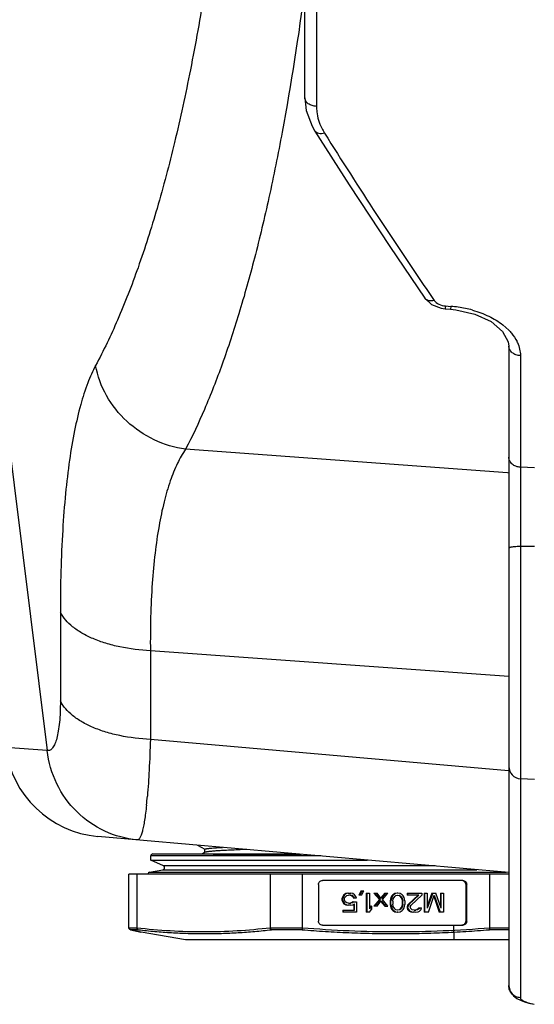
# Model space of a CAD drawing. Units: inches. Extents: x 0 to 17, y 0 to 11.
# Drawn here: x 8.7 to 9, y 0.9 to 1.5 of the extents above; entities that cross this region are included whole.
import ezdxf

# ---------------------------------------------------------------- set-up
doc = ezdxf.new("R2010")
doc.units = ezdxf.units.IN
doc.header["$LTSCALE"] = 0.935
doc.header["$MEASUREMENT"] = 0
doc.layers.get('0').update_dxf_attribs({"linetype": 'CONTINUOUS'})

msp = doc.modelspace()

# ---------------------------------------------------------------- linework, layer by layer
at = {"color": 7, "linetype": 'Continuous'}
for p, q in [((8.82624, 1.4913), (8.82624, 2.30369)), ((8.82624, 1.49134), (8.8271, 1.4835)), ((8.8271, 1.4835), (8.83061, 1.47395)), ((8.83061, 1.47395), (8.83233, 1.47095)), ((8.83233, 1.47095), (8.83233, 1.47095)), ((8.89968, 1.36854), (8.89968, 1.36854)), ((8.90979, 1.36232), (8.91228, 1.36198)), ((8.91228, 1.36198), (8.91554, 1.36174)), ((8.91554, 1.36174), (8.91884, 1.36141)), ((8.95091, 1.34174), (8.95124, 1.33909)), ((8.95124, 1.33914), (8.95124, 0.94713)), ((8.96699, 1.07347), (8.95835, 1.07393)), ((8.95124, 1.01654), (8.69931, 1.03858)), ((8.95124, 1.01545), (8.72999, 1.01545)), ((8.85059, 0.99982), (8.85059, 1.00031)), ((8.95124, 0.94704), (8.95124, 0.94713)), ((8.952, 0.94373), (8.95273, 0.94268)), ((8.96358, 0.93644), (8.96686, 0.93566))]:
    msp.add_line(p, q, dxfattribs=at)
at = {"color": 9, "linetype": 'Continuous'}
for p, q in [((8.83335, 2.30055), (8.83335, 1.48603)), ((8.62941, 1.40211), (8.66828, 1.09115)), ((8.90297, 1.3707), (8.90547, 1.36705)), ((8.91229, 1.36209), (8.91228, 1.36198)), ((8.91244, 1.36371), (8.91229, 1.36209)), ((8.91244, 1.36371), (8.9157, 1.36347)), ((8.9157, 1.36347), (8.91554, 1.36174)), ((8.94748, 1.3522), (8.95129, 1.34878)), ((8.95124, 1.33909), (8.95124, 1.33914)), ((8.95835, 1.33327), (8.95835, 0.93967)), ((8.95053, 1.26136), (8.75311, 1.27591)), ((8.95124, 1.26131), (8.95053, 1.26136)), ((8.96699, 1.26449), (8.95835, 1.26486)), ((8.96699, 1.21633), (8.95835, 1.21627)), ((8.67632, 1.17597), (8.67632, 1.12158)), ((8.7315, 1.15242), (8.7315, 1.09802)), ((8.95124, 1.13658), (8.7315, 1.15242)), ((8.66828, 1.09115), (8.64274, 1.09309)), ((8.95101, 1.07882), (8.7315, 1.09802)), ((8.83608, 1.02661), (8.73174, 1.02661)), ((8.90611, 1.02049), (8.73952, 1.02049)), ((8.73102, 1.01668), (8.94963, 1.01668)), ((8.73921, 1.01812), (8.93164, 1.01812)), ((8.92482, 1.0091), (8.92541, 1.0091)), ((8.91771, 0.9751), (8.9176, 0.9841)), ((8.92541, 0.9866), (8.92482, 0.9866)), ((8.71833, 0.98258), (8.72319, 0.98258)), ((8.72409, 0.98135), (8.7194, 0.98135)), ((8.72565, 0.97992), (8.7194, 0.98135)), ((8.72594, 0.97987), (8.72565, 0.97992)), ((8.80511, 0.98259), (8.82456, 0.98259)), ((8.8245, 0.98136), (8.80574, 0.98136)), ((8.95124, 0.98135), (8.93924, 0.98135)), ((8.93968, 0.98258), (8.95124, 0.98258))]:
    msp.add_line(p, q, dxfattribs=at)
at = {"color": 6, "linetype": 'Continuous'}
for p, q in [((8.76036, 1.03324), (8.76496, 1.03068)), ((8.73174, 1.02411), (8.73174, 1.02661)), ((8.733, 1.02786), (8.82179, 1.02786)), ((8.76509, 1.02882), (8.76336, 1.02786)), ((8.76499, 1.02877), (8.76499, 1.03072)), ((8.77004, 1.02768), (8.82385, 1.02768)), ((8.73952, 1.02049), (8.73174, 1.02411)), ((8.73174, 1.02411), (8.86465, 1.02411)), ((8.95124, 1.01535), (8.71833, 1.01535)), ((8.71833, 0.98261), (8.71833, 1.01535)), ((8.72319, 1.01535), (8.72319, 0.98261)), ((8.73102, 1.01668), (8.73921, 1.01812)), ((8.80511, 0.98262), (8.80511, 1.01535)), ((8.82456, 1.01535), (8.82456, 0.98262)), ((8.93968, 0.98261), (8.93968, 1.01535)), ((8.83458, 1.0091), (8.83458, 0.9866)), ((8.92298, 1.0116), (8.83701, 1.0116)), ((8.92482, 1.0091), (8.92482, 0.9866)), ((8.92541, 0.9866), (8.92541, 1.0091)), ((8.85011, 1.0028), (8.8494, 1.00181)), ((8.85059, 1.0028), (8.84988, 1.00181)), ((8.8513, 1.00355), (8.85011, 1.0028)), ((8.85059, 1.0028), (8.85011, 1.0028)), ((8.85177, 1.00355), (8.85059, 1.0028)), ((8.85248, 1.0038), (8.8513, 1.00355)), ((8.85177, 1.00355), (8.8513, 1.00355)), ((8.8513, 1.00181), (8.85201, 1.00231)), ((8.85295, 1.0038), (8.85177, 1.00355)), ((8.85201, 1.00231), (8.85295, 1.00256)), ((8.85248, 1.0038), (8.85438, 1.0038)), ((8.85438, 1.00256), (8.85295, 1.00256)), ((8.8539, 1.00256), (8.85485, 1.00231)), ((8.85556, 1.00355), (8.85438, 1.0038)), ((8.85438, 1.00256), (8.85532, 1.00231)), ((8.85485, 1.00231), (8.85556, 1.00181)), ((8.85532, 1.00231), (8.85485, 1.00231)), ((8.85532, 1.00231), (8.85603, 1.00181)), ((8.85674, 1.0028), (8.85556, 1.00355)), ((8.85745, 1.00181), (8.85674, 1.0028)), ((8.86077, 1.00529), (8.85935, 1.00256)), ((8.86101, 1.00256), (8.85935, 1.00256)), ((8.86124, 1.00529), (8.85982, 1.00256)), ((8.86077, 1.00529), (8.86243, 1.00529)), ((8.86101, 1.00256), (8.86243, 1.00529)), ((8.86385, 1.0038), (8.86574, 1.0038)), ((8.86385, 1.0038), (8.86385, 0.9921)), ((8.86432, 0.9921), (8.86432, 1.0038)), ((8.86574, 1.0038), (8.86574, 0.99409)), ((8.86858, 1.0038), (8.87048, 1.0038)), ((8.86858, 1.0038), (8.8719, 0.99982)), ((8.86906, 1.0038), (8.87237, 0.99982)), ((8.87308, 1.00056), (8.87048, 1.0038)), ((8.87521, 1.0038), (8.87284, 1.00086)), ((8.87569, 1.0038), (8.87308, 1.00056)), ((8.87379, 0.99982), (8.87711, 1.0038)), ((8.87521, 1.0038), (8.87711, 1.0038)), ((8.87947, 1.00206), (8.879, 1.00106)), ((8.88018, 1.0028), (8.87947, 1.00206)), ((8.87995, 1.00206), (8.87947, 1.00206)), ((8.87995, 1.00206), (8.87948, 1.00106)), ((8.88066, 1.0028), (8.87995, 1.00206)), ((8.88137, 1.00355), (8.88018, 1.0028)), ((8.88066, 1.0028), (8.88018, 1.0028)), ((8.88184, 1.00355), (8.88066, 1.0028)), ((8.88279, 1.0038), (8.88137, 1.00355)), ((8.88184, 1.00355), (8.88137, 1.00355)), ((8.88137, 1.00181), (8.88208, 1.00231)), ((8.88326, 1.0038), (8.88184, 1.00355)), ((8.88208, 1.00231), (8.88326, 1.00256)), ((8.88326, 1.0038), (8.88279, 1.0038)), ((8.88303, 1.00251), (8.88397, 1.00231)), ((8.88468, 1.00355), (8.88326, 1.0038)), ((8.88326, 1.00256), (8.88445, 1.00231)), ((8.88445, 1.00231), (8.88397, 1.00231)), ((8.88397, 1.00231), (8.88468, 1.00181)), ((8.88445, 1.00231), (8.88516, 1.00181)), ((8.88587, 1.0028), (8.88468, 1.00355)), ((8.88658, 1.00206), (8.88587, 1.0028)), ((8.88705, 1.00106), (8.88658, 1.00206)), ((8.88895, 1.0038), (8.89794, 1.0038)), ((8.88895, 1.0038), (8.88895, 1.00256)), ((8.89605, 1.00256), (8.88895, 1.00256)), ((8.88942, 1.00256), (8.88942, 1.0038)), ((8.89558, 1.00256), (8.88966, 0.99708)), ((8.89605, 1.00256), (8.89013, 0.99708)), ((8.89131, 0.99633), (8.89794, 1.00256)), ((8.89794, 1.0038), (8.89794, 1.00256)), ((8.89936, 1.0038), (8.90126, 1.0038)), ((8.89936, 1.0038), (8.89936, 0.9921)), ((8.89984, 0.9921), (8.89984, 1.0038)), ((8.90126, 1.0038), (8.90126, 0.99459)), ((8.9041, 1.0038), (8.90126, 0.99591)), ((8.90457, 1.0038), (8.90126, 0.99459)), ((8.90197, 0.9921), (8.90552, 1.00256)), ((8.9041, 1.0038), (8.90647, 1.0038)), ((8.90528, 1.00186), (8.9086, 0.9921)), ((8.90552, 1.00256), (8.90907, 0.9921)), ((8.90978, 0.99459), (8.90647, 1.0038)), ((8.90931, 1.0038), (8.9112, 1.0038)), ((8.90931, 1.0038), (8.90931, 0.99591)), ((8.90978, 0.99459), (8.90978, 1.0038)), ((8.9112, 1.0038), (8.9112, 0.9921)), ((8.8494, 1.00181), (8.84893, 1.00056)), ((8.8494, 1.00056), (8.84893, 1.00056)), ((8.84893, 1.00056), (8.84893, 0.99957)), ((8.8494, 0.99957), (8.84893, 0.99957)), ((8.84893, 0.99957), (8.8494, 0.99832)), ((8.84988, 1.00181), (8.8494, 1.00181)), ((8.84988, 1.00181), (8.8494, 1.00056)), ((8.8494, 0.99957), (8.8494, 1.00056)), ((8.8494, 0.99957), (8.84988, 0.99832)), ((8.84988, 0.99832), (8.8494, 0.99832)), ((8.8494, 0.99832), (8.85011, 0.99733)), ((8.84988, 0.99832), (8.85059, 0.99733)), ((8.85011, 0.99733), (8.8513, 0.99658)), ((8.85059, 0.99733), (8.85011, 0.99733)), ((8.85059, 1.00031), (8.85082, 1.00106)), ((8.85082, 0.99907), (8.85059, 0.99982)), ((8.85059, 0.99733), (8.85177, 0.99658)), ((8.85082, 1.00106), (8.8513, 1.00181)), ((8.8513, 0.99832), (8.85082, 0.99907)), ((8.85201, 0.99783), (8.8513, 0.99832)), ((8.8513, 0.99658), (8.85248, 0.99633)), ((8.85177, 0.99658), (8.8513, 0.99658)), ((8.85177, 0.99658), (8.85295, 0.99633)), ((8.85295, 0.99758), (8.85201, 0.99783)), ((8.85438, 0.99633), (8.85248, 0.99633)), ((8.85295, 0.99758), (8.85438, 0.99758)), ((8.85485, 0.99783), (8.8539, 0.99758)), ((8.85532, 0.99783), (8.85438, 0.99758)), ((8.85438, 0.99633), (8.85556, 0.99658)), ((8.8558, 0.99857), (8.85485, 0.99783)), ((8.85532, 0.99783), (8.85485, 0.99783)), ((8.85627, 0.99857), (8.85532, 0.99783)), ((8.85603, 1.00181), (8.85556, 1.00181)), ((8.85556, 1.00181), (8.85603, 1.00081)), ((8.85556, 0.99658), (8.85674, 0.99733)), ((8.8558, 0.99857), (8.85793, 0.99857)), ((8.85603, 1.00181), (8.85651, 1.00081)), ((8.85793, 1.00081), (8.85603, 1.00081)), ((8.85627, 0.99703), (8.85627, 0.99334)), ((8.85674, 0.99334), (8.85674, 0.99733)), ((8.85793, 1.00081), (8.85745, 1.00181)), ((8.85793, 0.99857), (8.85793, 0.9921)), ((8.86669, 0.99583), (8.86574, 0.99467)), ((8.86716, 0.99583), (8.86574, 0.99409)), ((8.86716, 0.99583), (8.86669, 0.99583)), ((8.86716, 0.99583), (8.86716, 0.99384)), ((8.8719, 0.99982), (8.86858, 0.99583)), ((8.87048, 0.99583), (8.86858, 0.99583)), ((8.87237, 0.99982), (8.86906, 0.99583)), ((8.87048, 0.99583), (8.87308, 0.99907)), ((8.87237, 0.99982), (8.8719, 0.99982)), ((8.87284, 0.99878), (8.87521, 0.99583)), ((8.87308, 0.99907), (8.87569, 0.99583)), ((8.87711, 0.99583), (8.87379, 0.99982)), ((8.87521, 0.99583), (8.87711, 0.99583)), ((8.87876, 1.00031), (8.87853, 0.99907)), ((8.879, 0.99907), (8.87853, 0.99907)), ((8.87853, 0.99907), (8.87853, 0.99683)), ((8.879, 0.99683), (8.87853, 0.99683)), ((8.87853, 0.99683), (8.87876, 0.99559)), ((8.879, 1.00106), (8.87876, 1.00031)), ((8.87924, 1.00031), (8.87876, 1.00031)), ((8.87948, 1.00106), (8.879, 1.00106)), ((8.87924, 1.00031), (8.879, 0.99907)), ((8.879, 0.99683), (8.879, 0.99907)), ((8.879, 0.99683), (8.87924, 0.99559)), ((8.87948, 1.00106), (8.87924, 1.00031)), ((8.88019, 0.99882), (8.88042, 1.00031)), ((8.88019, 0.99882), (8.88019, 0.99708)), ((8.88042, 0.99559), (8.88019, 0.99708)), ((8.88042, 1.00031), (8.88137, 1.00181)), ((8.88516, 1.00181), (8.88468, 1.00181)), ((8.88468, 1.00181), (8.88563, 1.00031)), ((8.88516, 1.00181), (8.88611, 1.00031)), ((8.88611, 1.00031), (8.88563, 1.00031)), ((8.88563, 1.00031), (8.88587, 0.99882)), ((8.88587, 0.99708), (8.88563, 0.99559)), ((8.88634, 0.99882), (8.88587, 0.99882)), ((8.88587, 0.99882), (8.88587, 0.99708)), ((8.88587, 0.99708), (8.88634, 0.99708)), ((8.88611, 1.00031), (8.88634, 0.99882)), ((8.88634, 0.99708), (8.88611, 0.99559)), ((8.88634, 0.99708), (8.88634, 0.99882)), ((8.88729, 1.00031), (8.88705, 1.00106)), ((8.88753, 0.99907), (8.88729, 1.00031)), ((8.88729, 0.99559), (8.88753, 0.99683)), ((8.88753, 0.99907), (8.88753, 0.99683)), ((8.88918, 0.99633), (8.88895, 0.99534)), ((8.88966, 0.99708), (8.88918, 0.99633)), ((8.88966, 0.99633), (8.88918, 0.99633)), ((8.88966, 0.99633), (8.88942, 0.99534)), ((8.89013, 0.99708), (8.88966, 0.99708)), ((8.89013, 0.99708), (8.88966, 0.99633)), ((8.89084, 0.99534), (8.89131, 0.99633)), ((8.8494, 0.99334), (8.85674, 0.99334)), ((8.8494, 0.99334), (8.8494, 0.9921)), ((8.85793, 0.9921), (8.8494, 0.9921)), ((8.84988, 0.9921), (8.84988, 0.99334)), ((8.86574, 0.9921), (8.86385, 0.9921)), ((8.86574, 0.9921), (8.86716, 0.99384)), ((8.87924, 0.99559), (8.87876, 0.99559)), ((8.87876, 0.99559), (8.879, 0.99484)), ((8.87948, 0.99484), (8.879, 0.99484)), ((8.879, 0.99484), (8.87947, 0.99384)), ((8.87924, 0.99559), (8.87948, 0.99484)), ((8.87995, 0.99384), (8.87947, 0.99384)), ((8.87947, 0.99384), (8.88018, 0.9931)), ((8.87948, 0.99484), (8.87995, 0.99384)), ((8.87995, 0.99384), (8.88066, 0.9931)), ((8.88018, 0.9931), (8.88137, 0.99235)), ((8.88066, 0.9931), (8.88018, 0.9931)), ((8.88137, 0.99409), (8.88042, 0.99559)), ((8.88066, 0.9931), (8.88184, 0.99235)), ((8.88208, 0.99359), (8.88137, 0.99409)), ((8.88137, 0.99235), (8.88279, 0.9921)), ((8.88184, 0.99235), (8.88137, 0.99235)), ((8.88184, 0.99235), (8.88326, 0.9921)), ((8.88326, 0.99334), (8.88208, 0.99359)), ((8.88326, 0.9921), (8.88279, 0.9921)), ((8.88397, 0.99359), (8.88303, 0.99339)), ((8.88445, 0.99359), (8.88326, 0.99334)), ((8.88326, 0.9921), (8.88468, 0.99235)), ((8.88468, 0.99409), (8.88397, 0.99359)), ((8.88445, 0.99359), (8.88397, 0.99359)), ((8.88516, 0.99409), (8.88445, 0.99359)), ((8.88563, 0.99559), (8.88468, 0.99409)), ((8.88516, 0.99409), (8.88468, 0.99409)), ((8.88468, 0.99235), (8.88587, 0.9931)), ((8.88611, 0.99559), (8.88516, 0.99409)), ((8.88611, 0.99559), (8.88563, 0.99559)), ((8.88587, 0.9931), (8.88658, 0.99384)), ((8.88658, 0.99384), (8.88705, 0.99484)), ((8.88705, 0.99484), (8.88729, 0.99559)), ((8.88942, 0.99534), (8.88895, 0.99534)), ((8.88895, 0.99534), (8.88895, 0.99484)), ((8.88942, 0.99484), (8.88895, 0.99484)), ((8.88895, 0.99484), (8.88918, 0.99384)), ((8.88966, 0.99384), (8.88918, 0.99384)), ((8.88918, 0.99384), (8.89013, 0.99285)), ((8.88942, 0.99484), (8.88942, 0.99534)), ((8.88942, 0.99484), (8.88966, 0.99384)), ((8.88966, 0.99384), (8.8906, 0.99285)), ((8.89013, 0.99285), (8.89108, 0.99235)), ((8.8906, 0.99285), (8.89013, 0.99285)), ((8.8906, 0.99285), (8.89155, 0.99235)), ((8.89084, 0.99534), (8.89084, 0.99484)), ((8.89131, 0.99409), (8.89084, 0.99484)), ((8.89108, 0.99235), (8.8925, 0.9921)), ((8.89155, 0.99235), (8.89108, 0.99235)), ((8.89202, 0.99359), (8.89131, 0.99409)), ((8.89155, 0.99235), (8.89297, 0.9921)), ((8.89321, 0.99334), (8.89202, 0.99359)), ((8.89392, 0.9921), (8.8925, 0.9921)), ((8.89321, 0.99334), (8.89416, 0.99334)), ((8.89487, 0.99359), (8.89368, 0.99334)), ((8.89392, 0.9921), (8.89558, 0.99235)), ((8.89534, 0.99359), (8.89416, 0.99334)), ((8.89558, 0.99409), (8.89487, 0.99359)), ((8.89534, 0.99359), (8.89487, 0.99359)), ((8.89605, 0.99409), (8.89534, 0.99359)), ((8.89605, 0.99484), (8.89558, 0.99409)), ((8.89605, 0.99409), (8.89558, 0.99409)), ((8.89558, 0.99235), (8.89652, 0.99285)), ((8.89605, 0.99484), (8.89771, 0.99484)), ((8.89652, 0.99484), (8.89605, 0.99409)), ((8.89652, 0.99285), (8.89747, 0.99384)), ((8.89747, 0.99384), (8.89771, 0.99484)), ((8.90197, 0.9921), (8.89936, 0.9921)), ((8.9112, 0.9921), (8.9086, 0.9921)), ((8.83701, 0.9841), (8.92298, 0.9841)), ((8.9233, 0.98428), (8.92239, 0.9841)), ((8.7194, 0.98135), (8.71927, 0.98138)), ((8.75299, 0.9751), (8.72594, 0.97987)), ((8.82456, 0.98259), (8.8245, 0.98136)), ((8.95124, 0.9751), (8.75299, 0.9751))]:
    msp.add_line(p, q, dxfattribs=at)
at = {"color": 7, "linetype": 'Continuous'}
for points in [[(8.83233, 1.47095), (8.85333, 1.43804), (8.87824, 1.40014), (8.89968, 1.36854)], [(8.89968, 1.36854), (8.90384, 1.36464), (8.90979, 1.36232)], [(8.91884, 1.36141), (8.93051, 1.35873), (8.94036, 1.3541), (8.94745, 1.34809), (8.95091, 1.34174)], [(8.95124, 0.94704), (8.95202, 0.94365), (8.95404, 0.94087), (8.95618, 0.93925), (8.95838, 0.93814), (8.96079, 0.93725), (8.96358, 0.93644)]]:
    msp.add_lwpolyline(points, dxfattribs=at)
at = {"color": 6, "linetype": 'Continuous'}
msp.add_lwpolyline([(8.71927, 0.98138), (8.72398, 0.98025), (8.72565, 0.97992)], dxfattribs=at)
at = {"color": 9, "linetype": 'Continuous'}
for centre, radius, start, end in [((8.86184, 1.48604), 0.02849, 180.01277, 186.79117), ((8.86774, 1.48811), 0.03478, 206.18168, 212.13693), ((11.40349, 3.07654), 3.02696, 212.06439, 214.3015), ((8.90255, 1.37049), 0.00347, 214.33077, 222.50284), ((8.91052, 1.29358), 0.07008, 82.04957, 85.76222), ((8.91082, 1.29558), 0.06805, 74.494, 82.06408), ((8.93598, 1.33188), 0.0226, 24.57433, 26.12457), ((8.42079, 1.09004), 0.31002, 354.01394, 355.03208)]:
    msp.add_arc(centre, radius, start, end, dxfattribs=at)
at = {"color": 7, "linetype": 'Continuous'}
for centre, radius, start, end in [((8.70476, 1.10084), 0.0625, 187.12502, 265), ((8.95874, 1.08142), 0.0075, 180, 267)]:
    msp.add_arc(centre, radius, start, end, dxfattribs=at)
at = {"color": 6, "linetype": 'Continuous'}
for centre, radius, start, end in [((8.73299, 1.02661), 0.00125, 90, 180), ((8.73899, 1.01935), 0.00125, 280, 65), ((8.73124, 1.01545), 0.00125, 100, 180), ((8.80576, 1.014), 0.01045, 171.96028, 172.47858), ((8.82124, 1.01385), 0.00517, 17.05133, 18.14099), ((8.92238, 1.00922), 0.00238, 67.3085, 89.94152)]:
    msp.add_arc(centre, radius, start, end, dxfattribs=at)
at = {"color": 9, "linetype": 'Continuous'}
for points, knots in [([(8.54422, 1.43651), (8.55304, 1.44419), (8.56984, 1.46011), (8.59259, 1.48585), (8.61243, 1.51301), (8.62923, 1.54139), (8.64286, 1.5708), (8.65323, 1.60104), (8.66026, 1.63189), (8.66268, 1.65276), (8.66332, 1.66319)], [0, 0, 0, 0, 0.13338, 0.263814, 0.391473, 0.516613, 0.639578, 0.760793, 0.880752, 1, 1, 1, 1]), ([(8.55704, 1.52508), (8.56904, 1.53489), (8.59158, 1.5554), (8.62104, 1.5892), (8.64129, 1.61937), (8.65454, 1.64427), (8.66018, 1.65695), (8.66274, 1.66332)], [0, 0, 0, 0, 0.264483, 0.518801, 0.763541, 0.882731, 1, 1, 1, 1]), ([(8.66257, 1.6634), (8.66001, 1.65714), (8.65438, 1.64471), (8.64455, 1.62657), (8.6333, 1.60886), (8.61632, 1.58571), (8.59161, 1.55814), (8.56916, 1.53842), (8.55722, 1.52902)], [0, 0, 0, 0, 0.117619, 0.236994, 0.35834, 0.48186, 0.735875, 1, 1, 1, 1]), ([(8.77896, 1.66478), (8.77701, 1.64617), (8.7728, 1.61012), (8.7652, 1.55799), (8.75656, 1.50961), (8.74691, 1.46511), (8.73628, 1.42461), (8.7247, 1.38821), (8.71222, 1.35601), (8.70282, 1.33631), (8.69793, 1.32725)], [0, 0, 0, 0, 0.16088, 0.311922, 0.452816, 0.583323, 0.703286, 0.812651, 0.91148, 1, 1, 1, 1]), ([(8.55155, 1.42484), (8.56308, 1.43487), (8.58478, 1.45591), (8.60853, 1.48495), (8.62493, 1.50929), (8.63586, 1.52792), (8.64545, 1.54699), (8.65097, 1.56003), (8.65349, 1.5666)], [0, 0, 0, 0, 0.260166, 0.513001, 0.636927, 0.759303, 0.880273, 1, 1, 1, 1]), ([(8.82629, 1.5593), (8.82237, 1.52952), (8.81572, 1.48631), (8.80458, 1.431), (8.79578, 1.39385), (8.78628, 1.35977), (8.7761, 1.32882), (8.76527, 1.30107), (8.75726, 1.2839), (8.75311, 1.27591)], [0, 0, 0, 0, 0.306516, 0.445886, 0.575779, 0.696108, 0.806858, 0.908096, 1, 1, 1, 1]), ([(8.83335, 1.48603), (8.83242, 1.48607), (8.83063, 1.48637), (8.8283, 1.48749), (8.82667, 1.48918), (8.82624, 1.49063), (8.82624, 1.4913)], [0, 0, 0, 0, 0.288396, 0.555462, 0.790311, 1, 1, 1, 1]), ([(8.83355, 1.48267), (8.83375, 1.48098), (8.83447, 1.47757), (8.83575, 1.47434), (8.83652, 1.47277)], [0, 0, 0, 0, 0.493309, 1, 1, 1, 1]), ([(8.83828, 1.46961), (8.83767, 1.46944), (8.83647, 1.46923), (8.83474, 1.46932), (8.83328, 1.46987), (8.83257, 1.47057), (8.83233, 1.47095)], [0, 0, 0, 0, 0.294268, 0.559033, 0.790245, 1, 1, 1, 1]), ([(8.90547, 1.36705), (8.90494, 1.36691), (8.90388, 1.36675), (8.90235, 1.36684), (8.90101, 1.36729), (8.90028, 1.36783), (8.89999, 1.36815)], [0, 0, 0, 0, 0.28226, 0.543499, 0.780542, 1, 1, 1, 1]), ([(8.90547, 1.36705), (8.90615, 1.36605), (8.9084, 1.36443), (8.91101, 1.36381), (8.91244, 1.36371)], [0, 0, 0, 0, 0.457764, 1, 1, 1, 1]), ([(8.92901, 1.36116), (8.93246, 1.3602), (8.93895, 1.35781), (8.94488, 1.35422), (8.94748, 1.3522)], [0, 0, 0, 0, 0.520663, 1, 1, 1, 1]), ([(8.95129, 1.34878), (8.95181, 1.34824), (8.95372, 1.34613), (8.95534, 1.34373), (8.95627, 1.34183)], [0, 0, 0, 0, 0.262543, 1, 1, 1, 1]), ([(8.95653, 1.34128), (8.95711, 1.34), (8.95803, 1.33738), (8.95835, 1.33462), (8.95835, 1.33327)], [0, 0, 0, 0, 0.510457, 1, 1, 1, 1]), ([(8.95835, 1.33327), (8.95742, 1.33331), (8.95562, 1.33365), (8.95328, 1.3349), (8.95167, 1.33679), (8.95125, 1.33835), (8.95124, 1.33909)], [0, 0, 0, 0, 0.276873, 0.538644, 0.777916, 1, 1, 1, 1]), ([(8.69793, 1.32725), (8.69606, 1.3238), (8.69261, 1.3159), (8.68839, 1.30254), (8.68474, 1.28673), (8.68169, 1.26857), (8.6793, 1.2482), (8.67691, 1.21711), (8.67632, 1.19278), (8.67632, 1.17597)], [0, 0, 0, 0, 0.076526, 0.16736, 0.272748, 0.392483, 0.526018, 0.672527, 1, 1, 1, 1]), ([(8.75311, 1.27591), (8.74645, 1.27683), (8.73331, 1.28077), (8.71639, 1.29224), (8.7038, 1.30814), (8.69914, 1.32081), (8.69793, 1.32725)], [0, 0, 0, 0, 0.252001, 0.504541, 0.754571, 1, 1, 1, 1]), ([(8.75311, 1.27591), (8.75122, 1.27317), (8.74768, 1.26685), (8.74334, 1.256), (8.73961, 1.24313), (8.73653, 1.22831), (8.73415, 1.21165), (8.73184, 1.18618), (8.73139, 1.16621), (8.7315, 1.15242)], [0, 0, 0, 0, 0.078732, 0.170477, 0.275944, 0.395272, 0.528157, 0.673935, 1, 1, 1, 1]), ([(8.95835, 1.26486), (8.95742, 1.2649), (8.95559, 1.26526), (8.95324, 1.2666), (8.95164, 1.2686), (8.95124, 1.27022), (8.95124, 1.271)], [0, 0, 0, 0, 0.272071, 0.531617, 0.772731, 1, 1, 1, 1]), ([(8.95835, 1.21627), (8.95743, 1.21626), (8.95575, 1.2162), (8.95377, 1.21602), (8.95249, 1.2158), (8.95191, 1.21565), (8.95156, 1.21551), (8.95136, 1.2154), (8.95124, 1.21528), (8.95124, 1.2152)], [0, 0, 0, 0, 0.375428, 0.69215, 0.813897, 0.905903, 0.940195, 0.966795, 1, 1, 1, 1]), ([(8.7315, 1.15242), (8.72522, 1.1527), (8.71599, 1.15379), (8.70433, 1.15675), (8.69652, 1.15956), (8.68966, 1.16294), (8.68241, 1.16779), (8.67805, 1.17251), (8.67632, 1.17597)], [0, 0, 0, 0, 0.302955, 0.445651, 0.57924, 0.702087, 0.813245, 1, 1, 1, 1]), ([(8.67632, 1.12158), (8.67632, 1.11928), (8.67624, 1.11493), (8.67584, 1.10878), (8.67518, 1.10344), (8.67427, 1.09899), (8.67314, 1.0955), (8.67195, 1.09324), (8.67086, 1.09202), (8.67004, 1.09144), (8.66916, 1.09113), (8.66857, 1.09112), (8.66828, 1.09115)], [0, 0, 0, 0, 0.206446, 0.392282, 0.554446, 0.690789, 0.800404, 0.884236, 0.917792, 0.947072, 0.973759, 1, 1, 1, 1]), ([(8.7315, 1.09802), (8.72522, 1.0983), (8.71599, 1.09939), (8.70433, 1.10236), (8.69652, 1.10516), (8.68966, 1.10854), (8.68241, 1.11339), (8.67805, 1.11811), (8.67632, 1.12158)], [0, 0, 0, 0, 0.302955, 0.445651, 0.57924, 0.702087, 0.813245, 1, 1, 1, 1]), ([(8.7315, 1.09802), (8.73132, 1.09174), (8.73087, 1.08012), (8.73011, 1.06852), (8.72965, 1.06319)], [0, 0, 0, 0, 0.540538, 1, 1, 1, 1]), ([(8.72355, 1.03646), (8.71666, 1.03706), (8.70294, 1.04073), (8.68551, 1.05293), (8.67308, 1.07034), (8.66909, 1.08414), (8.66828, 1.09115)], [0, 0, 0, 0, 0.247736, 0.496654, 0.747468, 1, 1, 1, 1]), ([(8.72912, 1.05771), (8.72895, 1.05606), (8.72859, 1.05296), (8.72798, 1.04864), (8.72734, 1.04496), (8.72666, 1.04193), (8.72605, 1.03983), (8.72551, 1.03849), (8.72498, 1.03739), (8.72421, 1.0364), (8.72355, 1.03646)], [0, 0, 0, 0, 0.221326, 0.415675, 0.582177, 0.720241, 0.829662, 0.873763, 0.910988, 1, 1, 1, 1]), ([(8.72319, 0.98261), (8.73, 0.98185), (8.74363, 0.98063), (8.76415, 0.97999), (8.78467, 0.98064), (8.7983, 0.98186), (8.80511, 0.98262)], [0, 0, 0, 0, 0.250227, 0.499998, 0.749771, 1, 1, 1, 1]), ([(8.72409, 0.98135), (8.72748, 0.98098), (8.73427, 0.9803), (8.74447, 0.97954), (8.75468, 0.97908), (8.7649, 0.97892), (8.77512, 0.97908), (8.78363, 0.97947), (8.79043, 0.97993), (8.79554, 0.98034), (8.80064, 0.98082), (8.80404, 0.98117), (8.80574, 0.98136)], [0, 0, 0, 0, 0.125074, 0.250066, 0.374947, 0.499828, 0.624676, 0.749642, 0.812169, 0.87472, 0.937353, 1, 1, 1, 1]), ([(8.8245, 0.98136), (8.82927, 0.98098), (8.83643, 0.98048), (8.84599, 0.97993), (8.85556, 0.97947), (8.86752, 0.97908), (8.88187, 0.97892), (8.89623, 0.97908), (8.91058, 0.97954), (8.92492, 0.9803), (8.93447, 0.98098), (8.93924, 0.98135)], [0, 0, 0, 0, 0.125033, 0.18754, 0.250046, 0.375052, 0.50004, 0.625036, 0.750022, 0.875014, 1, 1, 1, 1]), ([(8.82456, 0.98262), (8.83414, 0.98186), (8.85331, 0.98064), (8.88212, 0.97999), (8.91093, 0.98063), (8.9301, 0.98185), (8.93968, 0.98261)], [0, 0, 0, 0, 0.250025, 0.5, 0.749975, 1, 1, 1, 1]), ([(8.95835, 0.93967), (8.95741, 0.93972), (8.95555, 0.94018), (8.9532, 0.94183), (8.95163, 0.94423), (8.95125, 0.94611), (8.95124, 0.94704)], [0, 0, 0, 0, 0.250286, 0.500753, 0.750732, 1, 1, 1, 1]), ([(8.95835, 0.93967), (8.95834, 0.93949), (8.95848, 0.9391), (8.95893, 0.93857), (8.95962, 0.93807), (8.96057, 0.93757), (8.96178, 0.93708), (8.96389, 0.93638), (8.96563, 0.93594), (8.96688, 0.93566)], [0, 0, 0, 0, 0.055101, 0.122166, 0.20843, 0.317304, 0.450511, 0.608707, 1, 1, 1, 1])]:
    msp.add_open_spline(points, degree=3, knots=knots, dxfattribs=at)
at = {"color": 6, "linetype": 'Continuous'}
for points, knots in [([(8.76499, 1.0307), (8.76499, 1.03072), (8.765, 1.03075), (8.76503, 1.03078), (8.76509, 1.03082), (8.76516, 1.03085), (8.76526, 1.03089), (8.76538, 1.03093), (8.76551, 1.03096), (8.76574, 1.03101), (8.76607, 1.03108), (8.76654, 1.03115), (8.76709, 1.03122), (8.76798, 1.03132), (8.76931, 1.03145), (8.77113, 1.03159), (8.77328, 1.03174), (8.77481, 1.03183), (8.77563, 1.03187)], [0, 0, 0, 0, 0.003528, 0.008024, 0.014006, 0.021693, 0.031186, 0.042535, 0.055766, 0.070895, 0.106878, 0.150519, 0.201821, 0.260771, 0.401428, 0.571941, 0.771688, 1, 1, 1, 1]), ([(8.79068, 1.03056), (8.78886, 1.03049), (8.78542, 1.03035), (8.78057, 1.03014), (8.77689, 1.02995), (8.77427, 1.0298), (8.77255, 1.0297), (8.771, 1.02959), (8.76963, 1.02948), (8.76843, 1.02937), (8.76741, 1.02927), (8.76657, 1.02916), (8.76598, 1.02907), (8.76561, 1.02899), (8.76539, 1.02894), (8.76522, 1.02889), (8.76513, 1.02885), (8.76509, 1.02882)], [0, 0, 0, 0, 0.212226, 0.402137, 0.568175, 0.641796, 0.708927, 0.769443, 0.82323, 0.870175, 0.910171, 0.943151, 0.969091, 0.979422, 0.988001, 0.994846, 1, 1, 1, 1]), ([(8.83458, 1.0091), (8.83458, 1.00942), (8.83471, 1.01008), (8.83524, 1.01091), (8.83605, 1.01147), (8.83669, 1.0116), (8.83701, 1.0116)], [0, 0, 0, 0, 0.253311, 0.504737, 0.753385, 1, 1, 1, 1]), ([(8.92298, 1.0116), (8.9233, 1.0116), (8.92394, 1.01147), (8.92475, 1.01091), (8.92528, 1.01008), (8.92541, 1.00942), (8.92541, 1.0091)], [0, 0, 0, 0, 0.24662, 0.49527, 0.746694, 1, 1, 1, 1]), ([(8.9233, 1.01142), (8.92352, 1.01132), (8.92394, 1.01107), (8.92443, 1.01051), (8.92474, 1.00984), (8.92482, 1.00935), (8.92482, 1.0091)], [0, 0, 0, 0, 0.247287, 0.496466, 0.747875, 1, 1, 1, 1]), ([(8.83701, 0.9841), (8.83669, 0.9841), (8.83605, 0.98423), (8.83524, 0.98479), (8.83471, 0.98562), (8.83458, 0.98628), (8.83458, 0.9866)], [0, 0, 0, 0, 0.24662, 0.49527, 0.746694, 1, 1, 1, 1]), ([(8.92541, 0.9866), (8.92541, 0.98628), (8.92528, 0.98562), (8.92475, 0.98479), (8.92394, 0.98423), (8.9233, 0.9841), (8.92298, 0.9841)], [0, 0, 0, 0, 0.253311, 0.504737, 0.753385, 1, 1, 1, 1]), ([(8.92482, 0.9866), (8.92482, 0.98635), (8.92474, 0.98586), (8.92443, 0.98519), (8.92394, 0.98463), (8.92352, 0.98438), (8.9233, 0.98428)], [0, 0, 0, 0, 0.252133, 0.503551, 0.752727, 1, 1, 1, 1]), ([(8.71927, 0.98138), (8.71914, 0.98142), (8.71889, 0.98153), (8.71858, 0.98181), (8.71838, 0.98218), (8.71833, 0.98245), (8.71833, 0.98258)], [0, 0, 0, 0, 0.250284, 0.500305, 0.750342, 1, 1, 1, 1]), ([(8.72319, 0.98258), (8.72319, 0.98244), (8.72323, 0.98215), (8.72342, 0.98177), (8.72372, 0.98148), (8.72396, 0.98138), (8.72409, 0.98135)], [0, 0, 0, 0, 0.265991, 0.522764, 0.766933, 1, 1, 1, 1]), ([(8.80574, 0.98136), (8.80565, 0.98139), (8.80552, 0.98148), (8.80539, 0.98163), (8.80526, 0.98185), (8.80515, 0.98217), (8.80511, 0.98245), (8.80511, 0.98259)], [0, 0, 0, 0, 0.189683, 0.300933, 0.423981, 0.700069, 1, 1, 1, 1]), ([(8.93924, 0.98135), (8.93931, 0.98138), (8.93945, 0.98151), (8.93959, 0.9818), (8.93967, 0.98217), (8.93968, 0.98244), (8.93968, 0.98258)], [0, 0, 0, 0, 0.170295, 0.399091, 0.682942, 1, 1, 1, 1])]:
    msp.add_open_spline(points, degree=3, knots=knots, dxfattribs=at)

doc.saveas('drawing.dxf')
